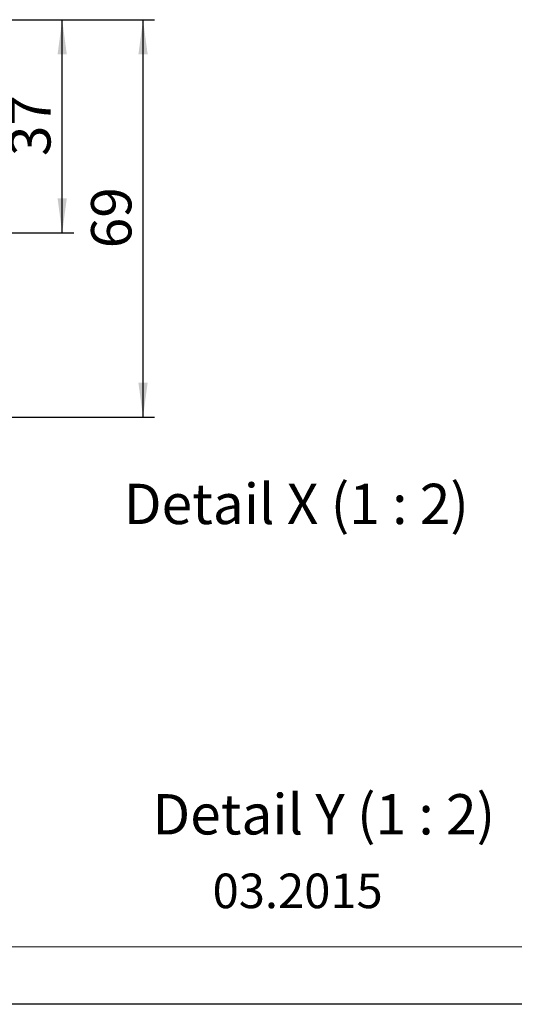
# Model space of a CAD drawing. Units: millimetres. Extents: x 0 to 217, y 0 to 297.
# Drawn here: x 83 to 126, y 0 to 85 of the extents above; entities that cross this region are included whole.
import ezdxf

# ---------------------------------------------------------------- set-up
doc = ezdxf.new("R2010")
doc.units = ezdxf.units.MM
for name, color, linetype in [('BEMASSUNG', 7, 'Continuous'), ('FORMAT', 7, 'Continuous'), ('SCHRIFTFELD', 7, 'Continuous')]:
    doc.layers.add(name, color=color, linetype=linetype)
doc.styles.add('SLDTEXTSTYLE0', font='TXT', dxfattribs={"width": 0.75})
doc.styles.add('SLDTEXTSTYLE2', font='TXT', dxfattribs={"width": 0.605})
doc.styles.add('SLDTEXTSTYLE7', font='TXT', dxfattribs={"width": 0.6875})
doc.dimstyles.new('SLDDIMSTYLE2', dxfattribs={"dimtxt": 3.5, "dimasz": 3, "dimexe": 0, "dimexo": 0.0625, "dimgap": 0.875, "dimtad": 1, "dimlfac": 2, "dimrnd": 1e-09, "dimzin": 12, "dimdsep": 46, "dimtxsty": 'SLDTEXTSTYLE0', "dimsah": 1, "dimcen": 0.09, "dimadec": 0, "dimazin": 3, "dimtfac": 1, "dimtofl": 0, "dimtmove": 0, "dimatfit": 3, "dimfxl": 1, "dimfrac": 2, "dimtolj": 1, "dimtzin": 12, "dimarcsym": 0})

# ---------------------------------------------------------------- blocks, each defined once
blk = doc.blocks.new('_D_11')
at = {"layer": 'BEMASSUNG', "transparency": 16777216}
for p, q in [((81.694, 85.44), (94.445, 85.44)), ((93.445, 50.94), (93.445, 85.44)), ((78.611, 50.94), (94.445, 50.94))]:
    blk.add_line(p, q, dxfattribs=at)
for points in [[(93.445, 85.44), (93.045, 82.44), (93.845, 82.44)], [(93.445, 50.94), (93.845, 53.94), (93.045, 53.94)]]:
    blk.add_solid(points, dxfattribs=at)
at = {"layer": 'BEMASSUNG', "transparency": 16777216, "insert": (88.934, 65.604), "char_height": 3.5, "attachment_point": 1, "rotation": 90, "style": 'SLDTEXTSTYLE0'}
blk.add_mtext('69', dxfattribs=at)
blk = doc.blocks.new('_D_14')
at = {"layer": 'BEMASSUNG', "transparency": 16777216}
for p, q in [((81.694, 85.44), (87.427, 85.44)), ((86.427, 66.94), (86.427, 85.44)), ((57.011, 66.94), (87.427, 66.94))]:
    blk.add_line(p, q, dxfattribs=at)
for points in [[(86.427, 85.44), (86.027, 82.44), (86.827, 82.44)], [(86.427, 66.94), (86.827, 69.94), (86.027, 69.94)]]:
    blk.add_solid(points, dxfattribs=at)
at = {"layer": 'BEMASSUNG', "transparency": 16777216, "insert": (81.915, 73.604), "char_height": 3.5, "attachment_point": 1, "rotation": 90, "style": 'SLDTEXTSTYLE0'}
blk.add_mtext('37', dxfattribs=at)

msp = doc.modelspace()

# ---------------------------------------------------------------- linework, layer by layer
at = {"layer": 'FORMAT', "lineweight": 15}
msp.add_line((8.5, 5), (205.5, 5), dxfattribs=at)
at = {"layer": 'FORMAT'}
msp.add_line((210, 0), (0, 0), dxfattribs=at)

# ---------------------------------------------------------------- texts
at = {"color": 7, "linetype": 'Continuous', "lineweight": 0, "char_height": 3.5, "attachment_point": 2, "style": 'SLDTEXTSTYLE7'}
for s, insert in [('Detail X (1 : 2)', (106.75008, 45.17109)), ('Detail Y (1 : 2)', (109.13263, 18.23794))]:
    msp.add_mtext(s, dxfattribs=dict(at, insert=insert))
at = {"layer": 'SCHRIFTFELD', "insert": (106.86458, 11.34392), "char_height": 3, "attachment_point": 2, "style": 'SLDTEXTSTYLE2'}
msp.add_mtext('03.2015', dxfattribs=at)

# ---------------------------------------------------------------- dimensions: what is measured, and where the dimension line sits
at = {"layer": 'BEMASSUNG'}
for base, p1, picture, middle in [((86.42677, 85.44016), (57.01147, 66.94016), '_D_14', (86.42677, 76.19016)), ((93.4454, 85.44016), (78.61147, 50.94016), '_D_11', (93.4454, 68.19016))]:
    dim = msp.add_linear_dim(base=base, p1=p1, p2=(81.6939, 85.44016), angle=90, dimstyle='SLDDIMSTYLE2', dxfattribs=at)
    dim.commit()
    dim.dimension.update_dxf_attribs({"geometry": picture, "text_midpoint": middle, "dimtype": 160})

doc.saveas('drawing.dxf')
